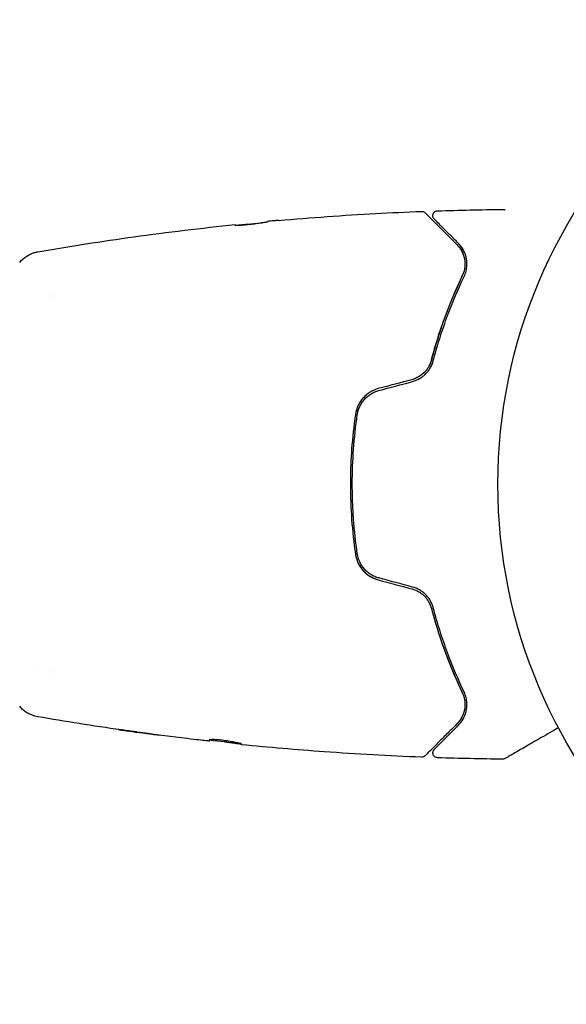
# Model space of a CAD drawing. Units: millimetres. Extents: x -4048 to 2347, y -3361 to 3487.
# Drawn here: x -102 to -46, y 712 to 812 of the extents above; entities that cross this region are included whole.
import ezdxf

# ---------------------------------------------------------------- set-up
doc = ezdxf.new("R2010")
doc.units = ezdxf.units.MM
doc.header["$LTSCALE"] = 20
doc.layers.add('2d', color=230, linetype='Continuous')

msp = doc.modelspace()

# ---------------------------------------------------------------- linework, layer by layer
at = {"layer": '2d'}
for p, q in [((-98.3, 784.09, 27.95), (-98.3, 784.09, 27.95)), ((-99.82, 746.09, 27.95), (-99.82, 746.09, 27.95)), ((-98.3, 746.09, 27.95), (-98.3, 746.09, 27.95))]:
    msp.add_line(p, q, dxfattribs=at)
msp.add_circle((0, 765.09, 27.95), 53, dxfattribs=at)
for points, knots in [([(-75.35, 791.98, 27.95), (-72.05, 792.27, 27.95), (-68.75, 792.51, 27.95), (-63.89, 792.77, 27.95), (-62.34, 792.84, 27.95), (-60.79, 792.9, 27.95)], [0, 0, 0, 0, 10.001335, 10.001335, 14.690563, 14.690563, 14.690563, 14.690563]), ([(-60.79, 792.9, 27.95), (-60.73, 792.91, 27.95), (-60.68, 792.9, 27.95), (-60.58, 792.87, 27.95), (-60.53, 792.84, 27.95), (-60.46, 792.8, 27.95), (-60.44, 792.78, 27.95), (-60.42, 792.76, 27.95)], [0, 0, 0, 0, 0.1620246, 0.1620246, 0.3245698, 0.3245698, 0.4103899, 0.4103899, 0.4103899, 0.4103899]), ([(-59.48, 792.11, 27.95), (-59.5, 792.12, 27.95), (-59.51, 792.14, 27.95), (-59.54, 792.17, 27.95), (-59.55, 792.18, 27.95), (-59.58, 792.24, 27.95), (-59.6, 792.28, 27.95), (-59.62, 792.36, 27.95), (-59.63, 792.4, 27.95), (-59.63, 792.48, 27.95), (-59.63, 792.53, 27.95), (-59.61, 792.61, 27.95), (-59.6, 792.65, 27.95), (-59.56, 792.72, 27.95), (-59.54, 792.76, 27.95), (-59.48, 792.82, 27.95), (-59.45, 792.85, 27.95), (-59.38, 792.9, 27.95), (-59.34, 792.92, 27.95), (-59.25, 792.95, 27.95), (-59.2, 792.96, 27.95), (-59.15, 792.96, 27.95)], [0, 0, 0, 0, 0.059741, 0.059741, 0.118636, 0.118636, 0.2446, 0.2446, 0.370564, 0.370564, 0.496528, 0.496528, 0.622492, 0.622492, 0.748456, 0.748456, 0.87442, 0.87442, 1.000384, 1.000384, 1.158547, 1.158547, 1.158547, 1.158547]), ([(-52.52, 793.11, 27.95), (-52.47, 793.11, 27.95), (-52.41, 793.1, 27.95), (-52.34, 793.07, 27.95), (-52.31, 793.06, 27.95), (-52.28, 793.05, 27.95), (-52.28, 793.04, 27.95), (-52.27, 793.04, 27.95), (-52.27, 793.04, 27.95), (-52.27, 793.04, 27.95), (-52.27, 793.04, 27.95), (-52.27, 793.04, 27.95), (-52.27, 793.04, 27.95), (-52.27, 793.04, 27.95)], [0, 0, 0, 0, 0.1620368, 0.1620368, 0.2425208, 0.2425208, 0.2628469, 0.2628469, 0.2647521, 0.2647521, 0.2657519, 0.2657519, 0.2662519, 0.2662519, 0.2662519, 0.2662519]), ([(-76.49, 791.82, 27.95), (-76.49, 791.82, 27.95), (-76.5, 791.82, 27.95), (-76.54, 791.81, 27.95), (-76.58, 791.8, 27.95), (-76.66, 791.79, 27.95), (-76.71, 791.78, 27.95), (-76.83, 791.76, 27.95), (-76.9, 791.75, 27.95), (-77.12, 791.72, 27.95), (-77.3, 791.69, 27.95), (-77.7, 791.63, 27.95), (-77.91, 791.6, 27.95), (-78.23, 791.56, 27.95), (-78.34, 791.55, 27.95), (-78.55, 791.53, 27.95), (-78.65, 791.51, 27.95), (-78.85, 791.5, 27.95), (-78.94, 791.49, 27.95), (-79.12, 791.48, 27.95), (-79.2, 791.47, 27.95), (-79.44, 791.46, 27.95), (-79.56, 791.46, 27.95), (-79.72, 791.47, 27.95), (-79.77, 791.47, 27.95), (-79.77, 791.48, 27.95)], [0, 0, 0, 0, 0.00032099, 0.00032099, 0.000641981, 0.000641981, 0.000962971, 0.000962971, 0.001283961, 0.001283961, 0.001925942, 0.001925942, 0.002567923, 0.002567923, 0.002888913, 0.002888913, 0.003209904, 0.003209904, 0.003530894, 0.003530894, 0.003851884, 0.003851884, 0.004493865, 0.004493865, 0.005135846, 0.005135846, 0.005135846, 0.005135846]), ([(-76.49, 791.87, 27.95), (-76.49, 791.87, 27.95), (-76.49, 791.86, 27.95), (-76.49, 791.85, 27.95), (-76.49, 791.83, 27.95), (-76.49, 791.82, 27.95)], [0, 0, 0, 0, 0.00189472, 0.00189472, 0.00378944, 0.00378944, 0.00378944, 0.00378944]), ([(-75.35, 791.98, 27.95), (-75.36, 791.98, 27.95), (-75.37, 791.98, 27.95), (-75.53, 791.97, 27.95), (-75.68, 791.95, 27.95), (-76.07, 791.92, 27.95), (-76.25, 791.9, 27.95), (-76.33, 791.89, 27.95)], [0.000470886, 0.000470886, 0.000470886, 0.000470886, 0.000502086, 0.000502086, 0.001004171, 0.001004171, 0.002008343, 0.002008343, 0.002008343, 0.002008343]), ([(-60.42, 792.76, 27.95), (-60.42, 792.76, 27.95), (-60.42, 792.76, 27.95), (-60.41, 792.76, 27.95), (-60.41, 792.75, 27.95), (-60.39, 792.73, 27.95), (-60.38, 792.72, 27.95), (-60.36, 792.71, 27.95), (-60.36, 792.7, 27.95), (-60.35, 792.69, 27.95), (-60.34, 792.68, 27.95), (-60.3, 792.65, 27.95), (-60.27, 792.61, 27.95), (-60.17, 792.51, 27.95), (-60.1, 792.44, 27.95), (-59.95, 792.3, 27.95), (-59.87, 792.21, 27.95), (-59.59, 791.93, 27.95), (-59.36, 791.7, 27.95), (-58.58, 790.92, 27.95), (-57.93, 790.28, 27.95), (-57.18, 789.52, 27.95)], [0.02364717, 0.02364717, 0.02364717, 0.02364717, 0.02419956, 0.02419956, 0.03024945, 0.03024945, 0.03327439, 0.03327439, 0.03403063, 0.03403063, 0.03478686, 0.03478686, 0.03629934, 0.03629934, 0.03781181, 0.03781181, 0.03932428, 0.03932428, 0.04234923, 0.04234923, 0.04839911, 0.04839911, 0.04839911, 0.04839911]), ([(-57.04, 789.66, 27.95), (-57.35, 789.98, 27.95), (-57.64, 790.27, 27.95), (-58.17, 790.79, 27.95), (-58.4, 791.02, 27.95), (-59.01, 791.63, 27.95), (-59.28, 791.91, 27.95), (-59.4, 792.03, 27.95), (-59.41, 792.04, 27.95), (-59.43, 792.05, 27.95), (-59.43, 792.06, 27.95), (-59.44, 792.07, 27.95), (-59.45, 792.07, 27.95), (-59.46, 792.08, 27.95), (-59.47, 792.09, 27.95), (-59.48, 792.1, 27.95), (-59.48, 792.11, 27.95), (-59.48, 792.11, 27.95), (-59.48, 792.11, 27.95), (-59.48, 792.11, 27.95)], [0, 0, 0, 0, 0.00278733, 0.00278733, 0.00557466, 0.00557466, 0.01114931, 0.01114931, 0.01184614, 0.01184614, 0.01254297, 0.01254297, 0.01393664, 0.01393664, 0.01672397, 0.01672397, 0.02229862, 0.02229862, 0.02275047, 0.02275047, 0.02275047, 0.02275047]), ([(-99.9, 788.78, 27.95), (-96.64, 789.35, 27.95), (-93.37, 789.86, 27.95), (-86.66, 790.79, 27.95), (-83.21, 791.2, 27.95), (-79.77, 791.56, 27.95)], [0, 0, 0, 0, 10.001334, 10.001334, 20.471403, 20.471403, 20.471403, 20.471403]), ([(-79.77, 791.49, 27.95), (-79.54, 791.51, 27.95), (-79.31, 791.54, 27.95), (-78.61, 791.6, 27.95), (-78.14, 791.63, 27.95), (-77.66, 791.67, 27.95)], [0.001150353, 0.001150353, 0.001150353, 0.001150353, 0.00190427, 0.00190427, 0.003498379, 0.003498379, 0.003498379, 0.003498379]), ([(-79.77, 791.48, 27.95), (-79.77, 791.49, 27.95), (-79.77, 791.5, 27.95), (-79.77, 791.51, 27.95), (-79.77, 791.52, 27.95), (-79.77, 791.53, 27.95), (-79.77, 791.54, 27.95), (-79.77, 791.56, 27.95), (-79.77, 791.56, 27.95), (-79.77, 791.56, 27.95)], [0, 0, 0, 0, 0.00088568, 0.00088568, 0.00177136, 0.00177136, 0.003542721, 0.003542721, 0.006799775, 0.006799775, 0.006799775, 0.006799775]), ([(-101.73, 787.7, 27.95), (-101.53, 787.96, 27.95), (-101.28, 788.18, 27.95), (-100.88, 788.44, 27.95), (-100.74, 788.51, 27.95), (-100.48, 788.62, 27.95), (-100.37, 788.67, 27.95), (-100.13, 788.74, 27.95), (-100.01, 788.76, 27.95), (-99.9, 788.78, 27.95)], [0, 0, 0, 0, 0.971836, 0.971836, 1.44772, 1.44772, 1.830462, 1.830462, 2.239504, 2.239504, 2.239504, 2.239504]), ([(-99.9, 788.78, 27.95), (-99.9, 788.78, 27.95), (-99.9, 788.78, 27.95), (-99.9, 788.78, 27.95), (-99.9, 788.78, 27.95), (-99.9, 788.78, 27.95)], [0.00233076358, 0.00233076358, 0.00233076358, 0.00233076358, 0.00233614505, 0.00233614505, 0.00234726556, 0.00234726556, 0.00234726556, 0.00234726556]), ([(-57.18, 789.52, 27.95), (-56.98, 789.32, 27.95), (-56.82, 789.11, 27.95), (-56.57, 788.64, 27.95), (-56.48, 788.39, 27.95), (-56.39, 787.99, 27.95), (-56.37, 787.85, 27.95), (-56.36, 787.57, 27.95), (-56.36, 787.42, 27.95), (-56.4, 786.97, 27.95), (-56.48, 786.66, 27.95), (-56.63, 786.34, 27.95)], [0, 0, 0, 0, 0.00136732, 0.00136732, 0.002734639, 0.002734639, 0.003418299, 0.003418299, 0.004101959, 0.004101959, 0.005469278, 0.005469278, 0.005469278, 0.005469278]), ([(-56.45, 786.25, 27.95), (-56.36, 786.45, 27.95), (-56.29, 786.64, 27.95), (-56.2, 787, 27.95), (-56.18, 787.18, 27.95), (-56.14, 787.68, 27.95), (-56.18, 787.99, 27.95), (-56.32, 788.55, 27.95), (-56.42, 788.8, 27.95), (-56.69, 789.26, 27.95), (-56.85, 789.47, 27.95), (-57.04, 789.66, 27.95)], [0, 0, 0, 0, 0.00096341, 0.00096341, 0.001926821, 0.001926821, 0.003853642, 0.003853642, 0.005780463, 0.005780463, 0.007707283, 0.007707283, 0.007707283, 0.007707283]), ([(-56.44, 788.21, 27.95), (-56.38, 787.98, 27.95), (-56.35, 787.71, 27.95), (-56.37, 787.3, 27.95), (-56.38, 787.18, 27.95), (-56.4, 787.05, 27.95)], [0.004795506, 0.004795506, 0.004795506, 0.004795506, 0.006734014, 0.006734014, 0.007561498, 0.007561498, 0.007561498, 0.007561498]), ([(-56.63, 786.34, 27.95), (-57.2, 785.14, 27.95), (-57.77, 783.81, 27.95), (-58.84, 780.95, 27.95), (-59.34, 779.4, 27.95), (-59.78, 777.74, 27.95)], [0, 0, 0, 0, 0.00557309, 0.00557309, 0.01114617, 0.01114617, 0.01114617, 0.01114617]), ([(-59.78, 777.74, 27.95), (-59.55, 778.62, 27.95), (-59.3, 779.46, 27.95), (-58.79, 781.05, 27.95), (-58.52, 781.81, 27.95), (-57.98, 783.24, 27.95), (-57.71, 783.92, 27.95), (-57.3, 784.88, 27.95), (-57.16, 785.19, 27.95), (-56.89, 785.78, 27.95), (-56.76, 786.07, 27.95), (-56.63, 786.34, 27.95)], [0, 0, 0, 0, 0.00309007, 0.00309007, 0.00618015, 0.00618015, 0.00927022, 0.00927022, 0.01081526, 0.01081526, 0.0123603, 0.0123603, 0.0123603, 0.0123603]), ([(-59.59, 777.69, 27.95), (-59.16, 779.32, 27.95), (-58.66, 780.85, 27.95), (-57.6, 783.7, 27.95), (-57.03, 785.03, 27.95), (-56.45, 786.25, 27.95)], [0, 0, 0, 0, 0.00542791, 0.00542791, 0.01085582, 0.01085582, 0.01085582, 0.01085582]), ([(-59.78, 777.74, 27.95), (-59.84, 777.51, 27.95), (-59.93, 777.29, 27.95), (-60.11, 776.97, 27.95), (-60.18, 776.87, 27.95), (-60.33, 776.68, 27.95), (-60.41, 776.58, 27.95), (-60.67, 776.32, 27.95), (-60.87, 776.16, 27.95), (-61.3, 775.91, 27.95), (-61.53, 775.82, 27.95), (-61.76, 775.75, 27.95)], [0, 0, 0, 0, 0.000748923, 0.000748923, 0.001123385, 0.001123385, 0.001497847, 0.001497847, 0.00224677, 0.00224677, 0.002995694, 0.002995694, 0.002995694, 0.002995694]), ([(-59.78, 777.74, 27.95), (-59.84, 777.52, 27.95), (-59.92, 777.31, 27.95), (-60.04, 777.1, 27.95), (-60.04, 777.1, 27.95), (-60.04, 777.09, 27.95)], [0, 0, 0, 0, 0.0007721344, 0.0007721344, 0.000782624, 0.000782624, 0.000782624, 0.000782624]), ([(-61.71, 775.56, 27.95), (-61.46, 775.63, 27.95), (-61.21, 775.73, 27.95), (-60.86, 775.93, 27.95), (-60.75, 776.01, 27.95), (-60.54, 776.18, 27.95), (-60.43, 776.27, 27.95), (-60.25, 776.46, 27.95), (-60.16, 776.56, 27.95), (-60, 776.77, 27.95), (-59.93, 776.88, 27.95), (-59.74, 777.22, 27.95), (-59.65, 777.45, 27.95), (-59.59, 777.69, 27.95)], [0, 0, 0, 0, 0.000815471, 0.000815471, 0.001223206, 0.001223206, 0.001630941, 0.001630941, 0.002038676, 0.002038676, 0.002446412, 0.002446412, 0.003261882, 0.003261882, 0.003261882, 0.003261882]), ([(-60.24, 776.79, 27.95), (-60.31, 776.7, 27.95), (-60.38, 776.61, 27.95), (-60.51, 776.47, 27.95), (-60.56, 776.43, 27.95), (-60.61, 776.38, 27.95)], [0.0011709818, 0.0011709818, 0.0011709818, 0.0011709818, 0.0015442688, 0.0015442688, 0.0017497152, 0.0017497152, 0.0017497152, 0.0017497152]), ([(-65.19, 774.84, 27.95), (-65.33, 774.8, 27.95), (-65.48, 774.75, 27.95), (-65.76, 774.62, 27.95), (-65.91, 774.55, 27.95), (-66.17, 774.39, 27.95), (-66.3, 774.3, 27.95), (-66.54, 774.09, 27.95), (-66.65, 773.98, 27.95), (-66.86, 773.75, 27.95), (-66.95, 773.62, 27.95), (-67.12, 773.36, 27.95), (-67.2, 773.22, 27.95), (-67.39, 772.8, 27.95), (-67.48, 772.51, 27.95), (-67.52, 772.21, 27.95)], [0, 0, 0, 0, 0.000474258, 0.000474258, 0.000948516, 0.000948516, 0.001422775, 0.001422775, 0.001897033, 0.001897033, 0.002371291, 0.002371291, 0.002845549, 0.002845549, 0.003794065, 0.003794065, 0.003794065, 0.003794065]), ([(-67.33, 772.18, 27.95), (-67.31, 772.32, 27.95), (-67.27, 772.46, 27.95), (-67.19, 772.74, 27.95), (-67.14, 772.88, 27.95), (-67.02, 773.14, 27.95), (-66.95, 773.27, 27.95), (-66.79, 773.51, 27.95), (-66.7, 773.63, 27.95), (-66.4, 773.96, 27.95), (-66.18, 774.15, 27.95), (-65.68, 774.45, 27.95), (-65.41, 774.57, 27.95), (-65.13, 774.64, 27.95)], [0, 0, 0, 0, 0.000440134, 0.000440134, 0.000880269, 0.000880269, 0.001320403, 0.001320403, 0.001760538, 0.001760538, 0.002640807, 0.002640807, 0.003521075, 0.003521075, 0.003521075, 0.003521075]), ([(-67.52, 772.21, 27.95), (-67.69, 771.04, 27.95), (-67.82, 769.87, 27.95), (-67.95, 768.08, 27.95), (-67.99, 767.48, 27.95), (-68.03, 766.27, 27.95), (-68.04, 765.67, 27.95), (-68.04, 763.86, 27.95), (-67.99, 762.67, 27.95), (-67.82, 760.31, 27.95), (-67.69, 759.14, 27.95), (-67.52, 757.97, 27.95)], [0, 0, 0, 0, 0.00361161, 0.00361161, 0.00541742, 0.00541742, 0.00722323, 0.00722323, 0.01083484, 0.01083484, 0.01444645, 0.01444645, 0.01444645, 0.01444645]), ([(-67.33, 758, 27.95), (-67.5, 759.16, 27.95), (-67.62, 760.34, 27.95), (-67.75, 762.12, 27.95), (-67.79, 762.71, 27.95), (-67.83, 763.91, 27.95), (-67.84, 764.52, 27.95), (-67.84, 766.31, 27.95), (-67.79, 767.5, 27.95), (-67.62, 769.85, 27.95), (-67.5, 771.02, 27.95), (-67.33, 772.18, 27.95)], [0, 0, 0, 0, 0.00359541, 0.00359541, 0.00539312, 0.00539312, 0.00719083, 0.00719083, 0.01078624, 0.01078624, 0.01438165, 0.01438165, 0.01438165, 0.01438165]), ([(-67.52, 757.97, 27.95), (-67.48, 757.67, 27.95), (-67.39, 757.38, 27.95), (-67.2, 756.96, 27.95), (-67.13, 756.83, 27.95), (-67.04, 756.7, 27.95), (-67.04, 756.69, 27.95), (-67.04, 756.69, 27.95)], [0, 0, 0, 0, 0.000948176, 0.000948176, 0.001422265, 0.001422265, 0.001430909, 0.001430909, 0.001430909, 0.001430909]), ([(-67.52, 757.97, 27.95), (-67.5, 757.82, 27.95), (-67.47, 757.67, 27.95), (-67.38, 757.38, 27.95), (-67.33, 757.23, 27.95), (-67.2, 756.95, 27.95), (-67.12, 756.82, 27.95), (-66.95, 756.56, 27.95), (-66.86, 756.43, 27.95), (-66.54, 756.08, 27.95), (-66.3, 755.87, 27.95), (-65.76, 755.54, 27.95), (-65.48, 755.42, 27.95), (-65.19, 755.34, 27.95)], [0, 0, 0, 0, 0.000472628, 0.000472628, 0.000945257, 0.000945257, 0.001417885, 0.001417885, 0.001890513, 0.001890513, 0.00283577, 0.00283577, 0.003781027, 0.003781027, 0.003781027, 0.003781027]), ([(-65.13, 755.54, 27.95), (-65.27, 755.57, 27.95), (-65.41, 755.62, 27.95), (-65.68, 755.74, 27.95), (-65.81, 755.8, 27.95), (-66.06, 755.96, 27.95), (-66.17, 756.04, 27.95), (-66.4, 756.23, 27.95), (-66.51, 756.33, 27.95), (-66.7, 756.55, 27.95), (-66.79, 756.67, 27.95), (-66.95, 756.91, 27.95), (-67.02, 757.04, 27.95), (-67.2, 757.44, 27.95), (-67.28, 757.72, 27.95), (-67.33, 758, 27.95)], [0, 0, 0, 0, 0.000440987, 0.000440987, 0.000881973, 0.000881973, 0.00132296, 0.00132296, 0.001763946, 0.001763946, 0.002204933, 0.002204933, 0.002645919, 0.002645919, 0.003527892, 0.003527892, 0.003527892, 0.003527892]), ([(-66.76, 756.32, 27.95), (-66.56, 756.09, 27.95), (-66.32, 755.89, 27.95), (-65.79, 755.56, 27.95), (-65.5, 755.43, 27.95), (-65.19, 755.34, 27.95)], [0.00190599, 0.00190599, 0.00190599, 0.00190599, 0.002844529, 0.002844529, 0.003792706, 0.003792706, 0.003792706, 0.003792706]), ([(-61.76, 754.43, 27.95), (-61.53, 754.36, 27.95), (-61.29, 754.27, 27.95), (-60.97, 754.08, 27.95), (-60.87, 754.01, 27.95), (-60.67, 753.86, 27.95), (-60.58, 753.77, 27.95), (-60.4, 753.6, 27.95), (-60.32, 753.5, 27.95), (-60.18, 753.31, 27.95), (-60.11, 753.2, 27.95), (-59.93, 752.89, 27.95), (-59.84, 752.67, 27.95), (-59.78, 752.44, 27.95)], [0, 0, 0, 0, 0.000751266, 0.000751266, 0.001126899, 0.001126899, 0.001502532, 0.001502532, 0.001878166, 0.001878166, 0.002253799, 0.002253799, 0.003005065, 0.003005065, 0.003005065, 0.003005065]), ([(-59.59, 752.49, 27.95), (-59.62, 752.61, 27.95), (-59.66, 752.72, 27.95), (-59.75, 752.96, 27.95), (-59.81, 753.07, 27.95), (-59.93, 753.3, 27.95), (-60, 753.41, 27.95), (-60.16, 753.62, 27.95), (-60.25, 753.72, 27.95), (-60.44, 753.92, 27.95), (-60.54, 754, 27.95), (-60.75, 754.17, 27.95), (-60.86, 754.25, 27.95), (-61.21, 754.45, 27.95), (-61.46, 754.55, 27.95), (-61.71, 754.62, 27.95)], [0, 0, 0, 0, 0.000406999, 0.000406999, 0.000813998, 0.000813998, 0.001220997, 0.001220997, 0.001627996, 0.001627996, 0.002034995, 0.002034995, 0.002441994, 0.002441994, 0.003255993, 0.003255993, 0.003255993, 0.003255993]), ([(-59.78, 752.44, 27.95), (-59.55, 751.56, 27.95), (-59.3, 750.72, 27.95), (-58.79, 749.13, 27.95), (-58.52, 748.37, 27.95), (-57.98, 746.94, 27.95), (-57.71, 746.26, 27.95), (-57.3, 745.3, 27.95), (-57.16, 744.99, 27.95), (-56.89, 744.4, 27.95), (-56.76, 744.11, 27.95), (-56.63, 743.84, 27.95)], [0, 0, 0, 0, 0.00309007, 0.00309007, 0.00618015, 0.00618015, 0.00927022, 0.00927022, 0.01081526, 0.01081526, 0.0123603, 0.0123603, 0.0123603, 0.0123603]), ([(-59.78, 752.44, 27.95), (-59.34, 750.77, 27.95), (-58.84, 749.23, 27.95), (-57.77, 746.37, 27.95), (-57.2, 745.04, 27.95), (-56.63, 743.84, 27.95)], [0, 0, 0, 0, 0.00557309, 0.00557309, 0.01114617, 0.01114617, 0.01114617, 0.01114617]), ([(-56.45, 743.93, 27.95), (-57.03, 745.15, 27.95), (-57.6, 746.48, 27.95), (-58.66, 749.33, 27.95), (-59.16, 750.86, 27.95), (-59.59, 752.49, 27.95)], [0, 0, 0, 0, 0.00542791, 0.00542791, 0.01085582, 0.01085582, 0.01085582, 0.01085582]), ([(-56.63, 743.84, 27.95), (-56.55, 743.68, 27.95), (-56.5, 743.52, 27.95), (-56.41, 743.21, 27.95), (-56.39, 743.05, 27.95), (-56.36, 742.76, 27.95), (-56.36, 742.61, 27.95), (-56.37, 742.32, 27.95), (-56.39, 742.18, 27.95), (-56.48, 741.78, 27.95), (-56.57, 741.53, 27.95), (-56.83, 741.07, 27.95), (-56.98, 740.85, 27.95), (-57.18, 740.66, 27.95)], [0, 0, 0, 0, 0.000689983, 0.000689983, 0.001379965, 0.001379965, 0.002069948, 0.002069948, 0.002759931, 0.002759931, 0.004139896, 0.004139896, 0.005519861, 0.005519861, 0.005519861, 0.005519861]), ([(-57.04, 740.52, 27.95), (-56.85, 740.71, 27.95), (-56.69, 740.92, 27.95), (-56.42, 741.38, 27.95), (-56.31, 741.64, 27.95), (-56.18, 742.2, 27.95), (-56.14, 742.5, 27.95), (-56.18, 743.01, 27.95), (-56.2, 743.18, 27.95), (-56.29, 743.54, 27.95), (-56.36, 743.73, 27.95), (-56.45, 743.93, 27.95)], [0, 0, 0, 0, 0.001902891, 0.001902891, 0.003805783, 0.003805783, 0.005708674, 0.005708674, 0.00666012, 0.00666012, 0.007611565, 0.007611565, 0.007611565, 0.007611565]), ([(-56.63, 743.84, 27.95), (-56.54, 743.64, 27.95), (-56.47, 743.46, 27.95), (-56.39, 743.09, 27.95), (-56.37, 742.92, 27.95), (-56.35, 742.58, 27.95), (-56.36, 742.43, 27.95), (-56.4, 742.17, 27.95), (-56.41, 742.07, 27.95), (-56.44, 741.98, 27.95)], [0, 0, 0, 0, 0.001125977, 0.001125977, 0.002251955, 0.002251955, 0.003377932, 0.003377932, 0.004153363, 0.004153363, 0.004153363, 0.004153363]), ([(-99.9, 741.4, 27.95), (-99.99, 741.41, 27.95), (-100.08, 741.43, 27.95), (-100.29, 741.49, 27.95), (-100.4, 741.53, 27.95), (-100.65, 741.63, 27.95), (-100.78, 741.69, 27.95), (-101.16, 741.91, 27.95), (-101.39, 742.09, 27.95), (-101.64, 742.36, 27.95), (-101.69, 742.42, 27.95), (-101.73, 742.48, 27.95)], [0, 0, 0, 0, 0.337079, 0.337079, 0.71879, 0.71879, 1.155659, 1.155659, 2.027652, 2.027652, 2.254657, 2.254657, 2.254657, 2.254657]), ([(-57.18, 740.66, 27.95), (-57.56, 740.28, 27.95), (-57.91, 739.93, 27.95), (-58.56, 739.28, 27.95), (-58.85, 738.99, 27.95), (-59.37, 738.47, 27.95), (-59.6, 738.24, 27.95), (-59.97, 737.87, 27.95), (-60.12, 737.72, 27.95), (-60.27, 737.57, 27.95), (-60.3, 737.53, 27.95), (-60.34, 737.5, 27.95), (-60.35, 737.49, 27.95), (-60.36, 737.48, 27.95), (-60.36, 737.47, 27.95), (-60.38, 737.46, 27.95), (-60.39, 737.45, 27.95), (-60.41, 737.43, 27.95), (-60.41, 737.42, 27.95), (-60.42, 737.42, 27.95), (-60.42, 737.42, 27.95), (-60.42, 737.42, 27.95)], [0, 0, 0, 0, 0.00301503, 0.00301503, 0.00603005, 0.00603005, 0.00904508, 0.00904508, 0.0120601, 0.0120601, 0.01356762, 0.01356762, 0.01432137, 0.01432137, 0.01507513, 0.01507513, 0.01809015, 0.01809015, 0.02412021, 0.02412021, 0.02464336, 0.02464336, 0.02464336, 0.02464336]), ([(-91.66, 740.09, 27.95), (-91.66, 740.09, 27.95), (-91.63, 740.09, 27.95), (-91.52, 740.07, 27.95), (-91.48, 740.06, 27.95), (-91.38, 740.05, 27.95), (-91.33, 740.04, 27.95), (-91.2, 740.02, 27.95), (-91.13, 740.01, 27.95), (-90.98, 739.99, 27.95), (-90.9, 739.98, 27.95), (-90.64, 739.95, 27.95), (-90.46, 739.92, 27.95), (-90.26, 739.89, 27.95)], [0.002857079, 0.002857079, 0.002857079, 0.002857079, 0.003442668, 0.003442668, 0.003735463, 0.003735463, 0.004028258, 0.004028258, 0.004321052, 0.004321052, 0.004613847, 0.004613847, 0.005199436, 0.005199436, 0.005199436, 0.005199436]), ([(-89.75, 739.83, 27.95), (-89.87, 739.85, 27.95), (-89.99, 739.87, 27.95), (-90.22, 739.9, 27.95), (-90.34, 739.92, 27.95), (-90.69, 739.96, 27.95), (-90.9, 739.99, 27.95), (-91.17, 740.03, 27.95), (-91.25, 740.04, 27.95), (-91.4, 740.06, 27.95), (-91.46, 740.07, 27.95), (-91.56, 740.08, 27.95), (-91.6, 740.08, 27.95), (-91.65, 740.09, 27.95), (-91.66, 740.09, 27.95), (-91.66, 740.09, 27.95)], [0, 0, 0, 0, 0.000357135, 0.000357135, 0.00071427, 0.00071427, 0.001428539, 0.001428539, 0.001785674, 0.001785674, 0.002142809, 0.002142809, 0.002499944, 0.002499944, 0.002857079, 0.002857079, 0.002857079, 0.002857079]), ([(-59.48, 738.07, 27.95), (-59.48, 738.07, 27.95), (-59.48, 738.07, 27.95), (-59.48, 738.07, 27.95), (-59.48, 738.08, 27.95), (-59.47, 738.09, 27.95), (-59.46, 738.09, 27.95), (-59.45, 738.11, 27.95), (-59.44, 738.11, 27.95), (-59.43, 738.12, 27.95), (-59.43, 738.12, 27.95), (-59.42, 738.14, 27.95), (-59.41, 738.15, 27.95), (-59.37, 738.18, 27.95), (-59.34, 738.22, 27.95), (-59.24, 738.31, 27.95), (-59.19, 738.37, 27.95), (-58.99, 738.57, 27.95), (-58.81, 738.74, 27.95), (-58.2, 739.35, 27.95), (-57.67, 739.88, 27.95), (-57.04, 740.52, 27.95)], [0.02211228, 0.02211228, 0.02211228, 0.02211228, 0.02245794, 0.02245794, 0.02807242, 0.02807242, 0.03087966, 0.03087966, 0.03228328, 0.03228328, 0.03298509, 0.03298509, 0.03368691, 0.03368691, 0.03509053, 0.03509053, 0.03649415, 0.03649415, 0.03930139, 0.03930139, 0.04491587, 0.04491587, 0.04491587, 0.04491587]), ([(-46.83, 740.28, 27.95), (-47.04, 740.16, 27.95), (-47.24, 740.04, 27.95), (-48.07, 739.56, 27.95), (-48.67, 739.22, 27.95), (-49.5, 738.74, 27.95), (-49.76, 738.59, 27.95), (-50.25, 738.3, 27.95), (-50.49, 738.17, 27.95), (-51.13, 737.8, 27.95), (-51.49, 737.59, 27.95), (-51.88, 737.36, 27.95), (-51.99, 737.3, 27.95), (-52.15, 737.21, 27.95), (-52.2, 737.18, 27.95), (-52.21, 737.17, 27.95), (-52.22, 737.17, 27.95), (-52.22, 737.16, 27.95), (-52.23, 737.16, 27.95), (-52.24, 737.15, 27.95), (-52.24, 737.15, 27.95)], [0.00251462, 0.00251462, 0.00251462, 0.00251462, 0.00365021, 0.00365021, 0.00730042, 0.00730042, 0.00912552, 0.00912552, 0.01095063, 0.01095063, 0.01460084, 0.01460084, 0.01642594, 0.01642594, 0.01825105, 0.01825105, 0.0191636, 0.0191636, 0.02007615, 0.02189412, 0.02189412, 0.02189412, 0.02189412]), ([(-82.57, 738.93, 27.95), (-82.61, 738.93, 27.95), (-82.68, 738.94, 27.95), (-82.85, 738.96, 27.95), (-82.96, 738.97, 27.95), (-83.35, 739.01, 27.95), (-83.67, 739.05, 27.95), (-84.01, 739.09, 27.95)], [0, 0, 0, 0, 0.000502775, 0.000502775, 0.001005549, 0.001005549, 0.002011098, 0.002011098, 0.002011098, 0.002011098]), ([(-79.13, 738.63, 27.95), (-79.13, 738.63, 27.95), (-79.15, 738.64, 27.95), (-79.19, 738.65, 27.95), (-79.22, 738.66, 27.95), (-79.3, 738.68, 27.95), (-79.35, 738.69, 27.95), (-79.47, 738.72, 27.95), (-79.54, 738.74, 27.95), (-79.76, 738.78, 27.95), (-79.95, 738.82, 27.95), (-80.34, 738.89, 27.95), (-80.55, 738.92, 27.95), (-80.87, 738.97, 27.95), (-80.98, 738.98, 27.95), (-81.19, 739.01, 27.95), (-81.29, 739.02, 27.95), (-81.49, 739.04, 27.95), (-81.58, 739.05, 27.95), (-81.76, 739.06, 27.95), (-81.85, 739.06, 27.95), (-82.08, 739.07, 27.95), (-82.2, 739.07, 27.95), (-82.37, 739.05, 27.95), (-82.41, 739.04, 27.95), (-82.41, 739.03, 27.95)], [0, 0, 0, 0, 0.000321611, 0.000321611, 0.000643222, 0.000643222, 0.000964834, 0.000964834, 0.001286445, 0.001286445, 0.001929667, 0.001929667, 0.00257289, 0.00257289, 0.002894501, 0.002894501, 0.003216112, 0.003216112, 0.003537724, 0.003537724, 0.003859335, 0.003859335, 0.004502557, 0.004502557, 0.00514578, 0.00514578, 0.00514578, 0.00514578]), ([(-82.41, 739.03, 27.95), (-82.41, 739, 27.95), (-82.41, 738.99, 27.95), (-82.41, 738.96, 27.95), (-82.41, 738.96, 27.95), (-82.41, 738.94, 27.95), (-82.41, 738.93, 27.95), (-82.41, 738.92, 27.95)], [0, 0, 0, 0, 0.000947637, 0.000947637, 0.001895273, 0.001895273, 0.003790547, 0.003790547, 0.003790547, 0.003790547]), ([(-80.88, 738.84, 27.95), (-80.52, 738.79, 27.95), (-80.17, 738.74, 27.95), (-79.59, 738.67, 27.95), (-79.36, 738.65, 27.95), (-79.13, 738.62, 27.95)], [0.00071594, 0.00071594, 0.00071594, 0.00071594, 0.001910154, 0.001910154, 0.002668552, 0.002668552, 0.002668552, 0.002668552]), ([(-79.13, 738.55, 27.95), (-79.13, 738.55, 27.95), (-79.13, 738.56, 27.95), (-79.13, 738.57, 27.95), (-79.13, 738.58, 27.95), (-79.13, 738.6, 27.95), (-79.13, 738.6, 27.95), (-79.13, 738.62, 27.95), (-79.13, 738.62, 27.95), (-79.13, 738.63, 27.95)], [0.000359233, 0.000359233, 0.000359233, 0.000359233, 0.003542686, 0.003542686, 0.005314029, 0.005314029, 0.006199701, 0.006199701, 0.007085373, 0.007085373, 0.007085373, 0.007085373]), ([(-60.79, 737.28, 27.95), (-64.1, 737.4, 27.95), (-67.4, 737.59, 27.95), (-73.52, 738.03, 27.95), (-76.33, 738.27, 27.95), (-79.13, 738.55, 27.95)], [0, 0, 0, 0, 10.001335, 10.001335, 18.519664, 18.519664, 18.519664, 18.519664]), ([(-59.15, 737.22, 27.95), (-59.2, 737.22, 27.95), (-59.26, 737.23, 27.95), (-59.36, 737.27, 27.95), (-59.4, 737.3, 27.95), (-59.49, 737.36, 27.95), (-59.53, 737.41, 27.95), (-59.58, 737.5, 27.95), (-59.6, 737.55, 27.95), (-59.63, 737.65, 27.95), (-59.63, 737.71, 27.95), (-59.62, 737.82, 27.95), (-59.61, 737.87, 27.95), (-59.57, 737.97, 27.95), (-59.53, 738.02, 27.95), (-59.49, 738.06, 27.95), (-59.49, 738.07, 27.95), (-59.48, 738.07, 27.95)], [0, 0, 0, 0, 0.16195, 0.16195, 0.324498, 0.324498, 0.487024, 0.487024, 0.649551, 0.649551, 0.812077, 0.812077, 0.974604, 0.974604, 1.137131, 1.137131, 1.15657, 1.15657, 1.15657, 1.15657]), ([(-60.42, 737.42, 27.95), (-60.43, 737.41, 27.95), (-60.45, 737.39, 27.95), (-60.48, 737.37, 27.95), (-60.5, 737.36, 27.95), (-60.55, 737.32, 27.95), (-60.59, 737.31, 27.95), (-60.68, 737.28, 27.95), (-60.74, 737.27, 27.95), (-60.79, 737.28, 27.95)], [0, 0, 0, 0, 0.0638768, 0.0638768, 0.1267222, 0.1267222, 0.2526863, 0.2526863, 0.4108496, 0.4108496, 0.4108496, 0.4108496]), ([(-52.27, 737.14, 27.95), (-52.27, 737.14, 27.95), (-52.27, 737.14, 27.95), (-52.27, 737.14, 27.95), (-52.27, 737.14, 27.95), (-52.27, 737.14, 27.95), (-52.27, 737.14, 27.95), (-52.27, 737.14, 27.95), (-52.28, 737.13, 27.95), (-52.29, 737.13, 27.95), (-52.3, 737.12, 27.95), (-52.33, 737.11, 27.95), (-52.35, 737.1, 27.95), (-52.42, 737.08, 27.95), (-52.47, 737.07, 27.95), (-52.52, 737.07, 27.95)], [0, 0, 0, 0, 0.0004883, 0.0004883, 0.0024414, 0.0024414, 0.0063477, 0.0063477, 0.0141604, 0.0141604, 0.0454251, 0.0454251, 0.1080431, 0.1080431, 0.2662065, 0.2662065, 0.2662065, 0.2662065])]:
    msp.add_open_spline(points, degree=3, knots=knots, dxfattribs=at)
for points in [[(-60.79, 792.9, 27.95), (-60.79, 792.9, 27.95), (-60.79, 792.9, 27.95), (-60.79, 792.9, 27.95)], [(-59.15, 792.96, 27.95), (-56.94, 793.03, 27.95), (-54.73, 793.08, 27.95), (-52.52, 793.11, 27.95)], [(-76.33, 791.89, 27.95), (-76.44, 791.88, 27.95), (-76.49, 791.87, 27.95), (-76.49, 791.87, 27.95)], [(-79.71, 791.47, 27.95), (-78.82, 791.56, 27.95), (-77.93, 791.65, 27.95), (-77.04, 791.73, 27.95)], [(-56.91, 789.21, 27.95), (-56.78, 789.03, 27.95), (-56.66, 788.82, 27.95), (-56.56, 788.58, 27.95)], [(-101.73, 787.7, 27.95), (-101.73, 787.7, 27.95), (-101.73, 787.7, 27.95), (-101.73, 787.7, 27.95)], [(-98.39, 784.38, 27.95), (-98.39, 784.38, 27.95), (-98.39, 784.38, 27.95), (-98.39, 784.38, 27.95)], [(-61.76, 775.75, 27.95), (-62.91, 775.45, 27.95), (-64.05, 775.14, 27.95), (-65.19, 774.84, 27.95)], [(-61.07, 776.05, 27.95), (-61.28, 775.92, 27.95), (-61.52, 775.82, 27.95), (-61.76, 775.75, 27.95)], [(-65.13, 774.64, 27.95), (-64, 774.95, 27.95), (-62.86, 775.25, 27.95), (-61.71, 775.56, 27.95)], [(-65.19, 755.34, 27.95), (-64.05, 755.04, 27.95), (-62.91, 754.73, 27.95), (-61.76, 754.43, 27.95)], [(-61.71, 754.62, 27.95), (-62.86, 754.93, 27.95), (-64, 755.23, 27.95), (-65.13, 755.54, 27.95)], [(-98.39, 745.8, 27.95), (-98.39, 745.8, 27.95), (-98.39, 745.8, 27.95), (-98.39, 745.8, 27.95)], [(-91.41, 740.05, 27.95), (-94.25, 740.46, 27.95), (-97.08, 740.91, 27.95), (-99.9, 741.4, 27.95)], [(-56.63, 741.44, 27.95), (-56.66, 741.37, 27.95), (-56.69, 741.31, 27.95), (-56.73, 741.24, 27.95)], [(-91.4, 740.05, 27.95), (-91.4, 740.05, 27.95), (-91.4, 740.05, 27.95), (-91.4, 740.05, 27.95)], [(-90.26, 739.89, 27.95), (-89.3, 739.76, 27.95), (-88.34, 739.63, 27.95), (-87.38, 739.51, 27.95)], [(-85.26, 739.24, 27.95), (-86.76, 739.42, 27.95), (-88.26, 739.62, 27.95), (-89.75, 739.83, 27.95)], [(-84.01, 739.09, 27.95), (-84.43, 739.14, 27.95), (-84.84, 739.19, 27.95), (-85.26, 739.24, 27.95)], [(-82.41, 738.92, 27.95), (-82.41, 738.92, 27.95), (-82.46, 738.92, 27.95), (-82.57, 738.93, 27.95)], [(-79.24, 738.67, 27.95), (-80.3, 738.77, 27.95), (-81.35, 738.89, 27.95), (-82.41, 739, 27.95)], [(-60.79, 737.28, 27.95), (-60.79, 737.28, 27.95), (-60.79, 737.28, 27.95), (-60.79, 737.28, 27.95)], [(-59.15, 737.22, 27.95), (-59.15, 737.22, 27.95), (-59.15, 737.22, 27.95), (-59.15, 737.22, 27.95)], [(-52.52, 737.07, 27.95), (-54.73, 737.1, 27.95), (-56.94, 737.14, 27.95), (-59.15, 737.22, 27.95)]]:
    msp.add_open_spline(points, degree=3, dxfattribs=at)

doc.saveas('drawing.dxf')
